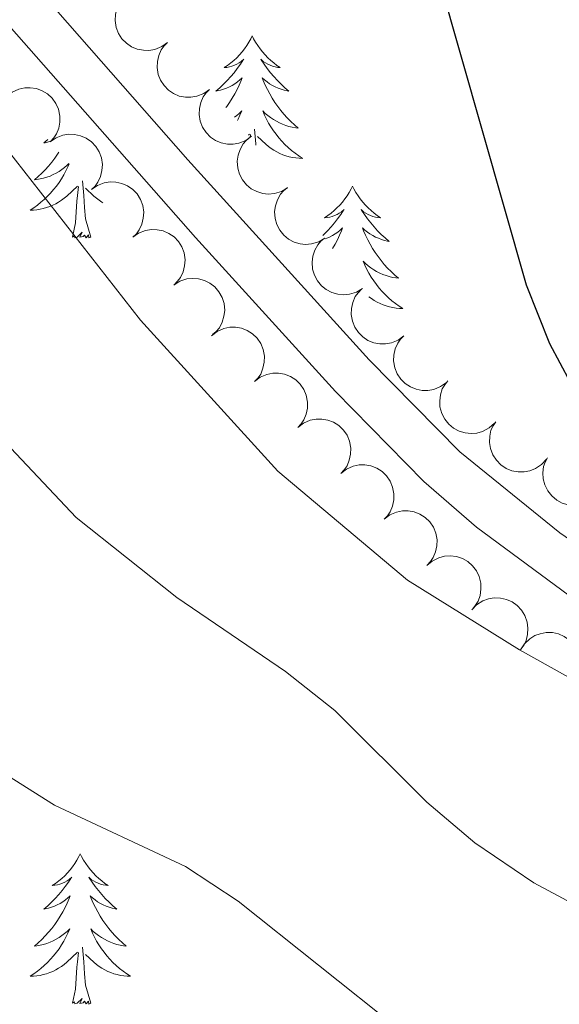
# Model space of a CAD drawing. Units: metres. Extents: x 631127 to 635638, y 699406 to 702460.
# Drawn here: x 632636 to 632679, y 700866 to 700944 of the extents above; entities that cross this region are included whole.
import ezdxf

# ---------------------------------------------------------------- set-up
doc = ezdxf.new("R2010")
doc.units = ezdxf.units.M
doc.header["$MEASUREMENT"] = 0
doc.linetypes.add('DGN Style 3', pattern=[79.023728, 56.44552, -22.578208])
for name, color, linetype, lineweight in [('Carátula', 7, 'Continuous', 0), ('Elementos auxiliares', 7, 'Continuous', 0), ('Entidades rústicas y varios', 7, 'Continuous', 0), ('Relieve y altimetría', 7, 'Continuous', 0), ('Viales y ferrocarril', 7, 'Continuous', 0)]:
    doc.layers.add(name, color=color, linetype=linetype, lineweight=lineweight)

msp = doc.modelspace()

# ---------------------------------------------------------------- linework, layer by layer
at = {"layer": 'Carátula', "color": 7, "linetype": 'Continuous', "lineweight": 0}
msp.add_3dface([(631183.963, 699405.689), (635638.142, 699490.985), (635581.278, 702460.451), (631127.1, 702375.156)], dxfattribs=at)
at = {"layer": 'Elementos auxiliares', "color": 250, "linetype": 'Continuous', "lineweight": 0}
msp.add_3dface([(632047.42, 699816.19, 416.73), (632003.66, 702129.47, 413.138), (635429.76, 702195.1, 488.219), (635474.66, 699881.82, 453.356)], dxfattribs=at)
at = {"layer": 'Entidades rústicas y varios', "color": 92, "linetype": 'Continuous', "lineweight": 0, "flags": 128}
for points, elevation in [([(632647.644, 700942.043), (632647.188, 700941.714), (632646.643, 700941.498), (632646.169, 700941.414), (632645.723, 700941.426), (632645.239, 700941.518), (632644.784, 700941.705), (632644.376, 700941.978), (632644.027, 700942.339), (632643.747, 700942.762), (632643.561, 700943.234), (632643.476, 700943.779), (632643.504, 700944.251), (632643.613, 700944.734), (632643.807, 700945.186), (632644.032, 700945.494), (632644.308, 700945.768)], 460.68), ([(632650.979, 700938.32), (632650.523, 700937.991), (632649.978, 700937.774), (632649.504, 700937.69), (632649.058, 700937.702), (632648.574, 700937.794), (632648.119, 700937.981), (632647.711, 700938.254), (632647.362, 700938.616), (632647.082, 700939.039), (632646.896, 700939.511), (632646.811, 700940.056), (632646.839, 700940.527), (632646.948, 700941.01), (632647.142, 700941.463), (632647.367, 700941.77), (632647.643, 700942.044)], 460.564), ([(632634.861, 700937.745), (632635.301, 700938.095), (632635.835, 700938.337), (632636.305, 700938.442), (632636.751, 700938.451), (632637.239, 700938.382), (632637.702, 700938.216), (632638.122, 700937.962), (632638.487, 700937.617), (632638.787, 700937.208), (632638.994, 700936.745), (632639.105, 700936.205), (632639.099, 700935.732), (632639.012, 700935.245), (632638.84, 700934.783), (632638.629, 700934.466), (632638.366, 700934.18)], 459.36), ([(632654.314, 700934.596), (632653.858, 700934.267), (632653.313, 700934.051), (632652.839, 700933.967), (632652.393, 700933.979), (632651.909, 700934.071), (632651.454, 700934.258), (632651.046, 700934.531), (632650.697, 700934.892), (632650.417, 700935.315), (632650.231, 700935.787), (632650.146, 700936.332), (632650.174, 700936.804), (632650.283, 700937.287), (632650.477, 700937.739), (632650.702, 700938.047), (632650.978, 700938.321)], 460.448), ([(632638.332, 700934.148), (632638.793, 700934.47), (632639.34, 700934.678), (632639.816, 700934.754), (632640.262, 700934.736), (632640.744, 700934.636), (632641.197, 700934.442), (632641.6, 700934.163), (632641.943, 700933.796), (632642.217, 700933.369), (632642.395, 700932.894), (632642.473, 700932.348), (632642.437, 700931.877), (632642.32, 700931.396), (632642.12, 700930.946), (632641.89, 700930.642), (632641.61, 700930.373)], 459.36), ([(632657.167, 700930.506), (632656.682, 700930.22), (632656.12, 700930.055), (632655.64, 700930.016), (632655.197, 700930.069), (632654.723, 700930.206), (632654.288, 700930.434), (632653.907, 700930.744), (632653.593, 700931.136), (632653.353, 700931.584), (632653.213, 700932.071), (632653.178, 700932.621), (632653.25, 700933.088), (632653.404, 700933.559), (632653.638, 700933.992), (632653.891, 700934.277), (632654.191, 700934.524)], 460.013), ([(632641.61, 700930.373), (632642.071, 700930.694), (632642.618, 700930.903), (632643.095, 700930.979), (632643.54, 700930.96), (632644.023, 700930.861), (632644.475, 700930.667), (632644.879, 700930.388), (632645.222, 700930.021), (632645.495, 700929.594), (632645.673, 700929.118), (632645.751, 700928.573), (632645.715, 700928.101), (632645.598, 700927.62), (632645.398, 700927.17), (632645.168, 700926.867), (632644.888, 700926.597)], 459.36), ([(632660.126, 700926.509), (632659.642, 700926.223), (632659.08, 700926.058), (632658.599, 700926.019), (632658.157, 700926.072), (632657.683, 700926.209), (632657.248, 700926.437), (632656.867, 700926.747), (632656.553, 700927.139), (632656.313, 700927.586), (632656.173, 700928.074), (632656.138, 700928.624), (632656.21, 700929.091), (632656.364, 700929.562), (632656.598, 700929.995), (632656.851, 700930.28), (632657.151, 700930.527)], 459.5), ([(632644.888, 700926.597), (632645.349, 700926.919), (632645.897, 700927.127), (632646.373, 700927.203), (632646.818, 700927.185), (632647.301, 700927.086), (632647.753, 700926.891), (632648.157, 700926.612), (632648.5, 700926.245), (632648.773, 700925.818), (632648.951, 700925.343), (632649.029, 700924.797), (632648.993, 700924.326), (632648.876, 700923.845), (632648.676, 700923.395), (632648.446, 700923.091), (632648.166, 700922.822)], 459.36), ([(632663.12, 700922.526), (632662.638, 700922.237), (632662.077, 700922.067), (632661.597, 700922.024), (632661.154, 700922.074), (632660.679, 700922.206), (632660.241, 700922.431), (632659.858, 700922.738), (632659.541, 700923.128), (632659.298, 700923.573), (632659.153, 700924.059), (632659.114, 700924.609), (632659.182, 700925.077), (632659.332, 700925.549), (632659.563, 700925.983), (632659.813, 700926.271), (632660.111, 700926.52)], 459.101), ([(632648.136, 700922.797), (632648.613, 700923.095), (632649.171, 700923.274), (632649.65, 700923.326), (632650.094, 700923.284), (632650.571, 700923.16), (632651.012, 700922.943), (632651.401, 700922.643), (632651.725, 700922.259), (632651.976, 700921.818), (632652.129, 700921.334), (632652.178, 700920.785), (632652.118, 700920.316), (632651.977, 700919.842), (632651.754, 700919.403), (632651.508, 700919.112), (632651.215, 700918.857)], 459.36), ([(632666.404, 700918.766), (632665.951, 700918.433), (632665.409, 700918.212), (632664.935, 700918.124), (632664.489, 700918.132), (632664.004, 700918.219), (632663.547, 700918.403), (632663.137, 700918.672), (632662.785, 700919.03), (632662.501, 700919.451), (632662.312, 700919.922), (632662.221, 700920.465), (632662.246, 700920.938), (632662.351, 700921.421), (632662.54, 700921.876), (632662.763, 700922.185), (632663.036, 700922.461)], 458.933), ([(632651.121, 700918.777), (632651.569, 700919.117), (632652.108, 700919.347), (632652.58, 700919.442), (632653.026, 700919.441), (632653.512, 700919.361), (632653.972, 700919.185), (632654.387, 700918.922), (632654.744, 700918.569), (632655.034, 700918.153), (632655.231, 700917.686), (632655.33, 700917.143), (632655.313, 700916.671), (632655.216, 700916.186), (632655.034, 700915.728), (632654.816, 700915.415), (632654.547, 700915.135)], 459.36), ([(632669.772, 700915.071), (632669.319, 700914.738), (632668.777, 700914.517), (632668.303, 700914.429), (632667.857, 700914.437), (632667.372, 700914.524), (632666.915, 700914.708), (632666.505, 700914.977), (632666.153, 700915.335), (632665.869, 700915.756), (632665.68, 700916.226), (632665.589, 700916.77), (632665.614, 700917.243), (632665.719, 700917.726), (632665.908, 700918.181), (632666.131, 700918.49), (632666.404, 700918.766)], 458.871), ([(632654.547, 700915.135), (632654.995, 700915.475), (632655.534, 700915.705), (632656.006, 700915.8), (632656.452, 700915.799), (632656.938, 700915.719), (632657.398, 700915.543), (632657.812, 700915.28), (632658.17, 700914.927), (632658.46, 700914.511), (632658.657, 700914.044), (632658.756, 700913.501), (632658.739, 700913.029), (632658.642, 700912.544), (632658.46, 700912.086), (632658.242, 700911.774), (632657.973, 700911.493)], 459.36), ([(632673.589, 700911.825), (632673.17, 700911.451), (632672.65, 700911.18), (632672.186, 700911.048), (632671.742, 700911.014), (632671.251, 700911.055), (632670.779, 700911.195), (632670.345, 700911.424), (632669.961, 700911.748), (632669.639, 700912.14), (632669.406, 700912.591), (632669.265, 700913.124), (632669.245, 700913.596), (632669.304, 700914.087), (632669.449, 700914.558), (632669.642, 700914.886), (632669.888, 700915.187)], 458.842), ([(632657.973, 700911.493), (632658.421, 700911.833), (632658.96, 700912.063), (632659.432, 700912.158), (632659.878, 700912.157), (632660.364, 700912.077), (632660.824, 700911.901), (632661.238, 700911.638), (632661.596, 700911.285), (632661.886, 700910.869), (632662.083, 700910.402), (632662.182, 700909.859), (632662.165, 700909.387), (632662.068, 700908.902), (632661.886, 700908.444), (632661.668, 700908.132), (632661.399, 700907.851)], 459.36), ([(632677.706, 700908.97), (632677.326, 700908.556), (632676.836, 700908.234), (632676.388, 700908.056), (632675.949, 700907.978), (632675.457, 700907.971), (632674.973, 700908.062), (632674.518, 700908.247), (632674.104, 700908.531), (632673.744, 700908.889), (632673.468, 700909.314), (632673.274, 700909.83), (632673.207, 700910.298), (632673.217, 700910.793), (632673.314, 700911.276), (632673.473, 700911.622), (632673.688, 700911.946)], 458.837), ([(632661.399, 700907.851), (632661.846, 700908.191), (632662.385, 700908.421), (632662.858, 700908.516), (632663.304, 700908.515), (632663.79, 700908.435), (632664.25, 700908.259), (632664.664, 700907.997), (632665.022, 700907.644), (632665.312, 700907.228), (632665.509, 700906.76), (632665.608, 700906.218), (632665.591, 700905.745), (632665.494, 700905.26), (632665.312, 700904.803), (632665.094, 700904.49), (632664.825, 700904.209)], 459.36), ([(632682.073, 700906.515), (632681.734, 700906.067), (632681.277, 700905.7), (632680.848, 700905.48), (632680.419, 700905.36), (632679.929, 700905.306), (632679.439, 700905.351), (632678.969, 700905.492), (632678.529, 700905.735), (632678.137, 700906.057), (632677.821, 700906.453), (632677.579, 700906.949), (632677.467, 700907.408), (632677.43, 700907.902), (632677.481, 700908.391), (632677.606, 700908.751), (632677.789, 700909.094)], 458.837), ([(632664.825, 700904.209), (632665.272, 700904.549), (632665.811, 700904.779), (632666.284, 700904.874), (632666.73, 700904.873), (632667.216, 700904.794), (632667.675, 700904.617), (632668.09, 700904.355), (632668.448, 700904.002), (632668.738, 700903.586), (632668.935, 700903.118), (632669.034, 700902.576), (632669.017, 700902.103), (632668.919, 700901.618), (632668.737, 700901.161), (632668.52, 700900.848), (632668.251, 700900.567)], 459.36), ([(632668.215, 700900.532), (632668.643, 700900.896), (632669.169, 700901.156), (632669.636, 700901.277), (632670.081, 700901.3), (632670.571, 700901.247), (632671.039, 700901.097), (632671.468, 700900.857), (632671.844, 700900.525), (632672.157, 700900.125), (632672.379, 700899.669), (632672.508, 700899.133), (632672.517, 700898.661), (632672.447, 700898.171), (632672.29, 700897.704), (632672.09, 700897.38), (632671.837, 700897.085)], 459.36), ([(632671.78, 700897.019), (632672.171, 700897.423), (632672.67, 700897.731), (632673.123, 700897.896), (632673.563, 700897.963), (632674.056, 700897.957), (632674.537, 700897.852), (632674.986, 700897.654), (632675.393, 700897.359), (632675.743, 700896.992), (632676.008, 700896.559), (632676.187, 700896.038), (632676.242, 700895.568), (632676.218, 700895.074), (632676.107, 700894.594), (632675.939, 700894.252), (632675.715, 700893.935)], 459.36), ([(632675.658, 700893.845), (632675.961, 700894.319), (632676.387, 700894.721), (632676.797, 700894.973), (632677.216, 700895.127), (632677.7, 700895.22), (632678.192, 700895.214), (632678.672, 700895.111), (632679.129, 700894.903), (632679.546, 700894.613), (632679.892, 700894.243), (632680.173, 700893.768), (632680.32, 700893.319), (632680.397, 700892.83), (632680.384, 700892.338), (632680.288, 700891.969), (632680.132, 700891.613)], 459.36)]:
    msp.add_lwpolyline(points, dxfattribs=dict(at, elevation=elevation))
for points in [[(632654.367, 700942.564), (632654.256, 700942.345), (632654.101, 700942.07), (632653.933, 700941.804), (632653.751, 700941.547), (632653.557, 700941.299), (632653.35, 700941.061), (632653.131, 700940.835), (632652.901, 700940.619), (632652.661, 700940.416), (632652.41, 700940.225), (632652.15, 700940.047), (632652.349, 700940.07), (632652.552, 700940.108), (632652.751, 700940.163), (632652.946, 700940.232), (632653.135, 700940.317), (632653.316, 700940.416), (632653.49, 700940.528), (632653.695, 700940.719), (632653.654, 700940.654), (632653.424, 700940.309), (632653.181, 700939.973), (632652.925, 700939.647), (632652.657, 700939.331), (632652.377, 700939.026), (632652.085, 700938.732), (632651.782, 700938.449), (632651.469, 700938.178), (632651.593, 700938.201), (632651.839, 700938.259), (632652.081, 700938.332), (632652.317, 700938.42), (632652.548, 700938.523), (632652.771, 700938.641), (632652.987, 700938.772), (632653.194, 700938.917), (632653.391, 700939.074), (632653.578, 700939.244), (632653.49, 700939.022), (632653.334, 700938.661), (632653.163, 700938.307), (632652.978, 700937.96), (632652.778, 700937.62), (632652.566, 700937.289), (632652.339, 700936.967), (632652.27, 700936.877)], [(632654.367, 700942.564), (632654.478, 700942.345), (632654.633, 700942.07), (632654.801, 700941.804), (632654.983, 700941.547), (632655.177, 700941.299), (632655.384, 700941.061), (632655.603, 700940.835), (632655.833, 700940.619), (632656.073, 700940.416), (632656.324, 700940.225), (632656.584, 700940.047), (632656.385, 700940.07), (632656.182, 700940.108), (632655.983, 700940.163), (632655.788, 700940.232), (632655.599, 700940.317), (632655.418, 700940.416), (632655.244, 700940.528), (632655.039, 700940.719), (632655.08, 700940.654), (632655.31, 700940.309), (632655.553, 700939.973), (632655.809, 700939.647), (632656.077, 700939.331), (632656.357, 700939.026), (632656.649, 700938.732), (632656.952, 700938.449), (632657.265, 700938.178), (632657.141, 700938.201), (632656.895, 700938.259), (632656.653, 700938.332), (632656.417, 700938.42), (632656.186, 700938.523), (632655.963, 700938.641), (632655.747, 700938.772), (632655.54, 700938.917), (632655.343, 700939.074), (632655.156, 700939.244), (632655.244, 700939.022), (632655.4, 700938.661), (632655.571, 700938.307), (632655.756, 700937.96), (632655.956, 700937.62), (632656.168, 700937.289), (632656.395, 700936.967), (632656.634, 700936.655), (632656.885, 700936.352), (632657.149, 700936.06), (632657.424, 700935.779), (632657.711, 700935.509), (632658.008, 700935.251), (632657.812, 700935.276), (632657.545, 700935.323), (632657.282, 700935.386), (632657.023, 700935.465), (632656.768, 700935.559), (632656.52, 700935.667), (632656.279, 700935.79), (632656.045, 700935.928), (632655.82, 700936.078), (632655.604, 700936.242), (632655.398, 700936.418), (632655.203, 700936.606), (632655.344, 700936.279), (632655.499, 700935.958), (632655.668, 700935.644), (632655.851, 700935.339), (632656.048, 700935.042), (632656.258, 700934.754), (632656.481, 700934.476), (632656.716, 700934.208), (632656.962, 700933.95), (632657.22, 700933.705), (632657.489, 700933.471), (632657.768, 700933.249), (632658.057, 700933.04), (632658.347, 700932.849), (632658.082, 700932.858), (632657.819, 700932.883), (632657.557, 700932.924), (632657.298, 700932.981), (632657.043, 700933.053), (632656.793, 700933.14), (632656.549, 700933.243), (632656.311, 700933.359), (632656.081, 700933.49), (632655.859, 700933.635), (632655.646, 700933.793), (632655.443, 700933.963), (632654.785, 700934.583)], [(632652.957, 700936.111), (632653.13, 700936.242), (632653.336, 700936.418), (632653.531, 700936.606), (632653.39, 700936.279), (632653.235, 700935.958), (632653.182, 700935.86)], [(632654.657, 700933.894), (632654.652, 700934.006), (632654.55, 700935.17)], [(632638.151, 700934.356), (632638.13, 700934.337), (632637.817, 700934.066), (632637.941, 700934.089), (632638.187, 700934.147), (632638.302, 700934.182)], [(632654.066, 700934.693), (632654.139, 700934.762)], [(632654.198, 700934.514), (632654.217, 700934.729)], [(632639.025, 700933.35), (632638.914, 700933.177), (632638.687, 700932.855), (632638.448, 700932.543), (632638.197, 700932.24), (632637.933, 700931.948), (632637.658, 700931.667), (632637.371, 700931.397), (632637.074, 700931.139), (632637.27, 700931.164), (632637.537, 700931.211), (632637.8, 700931.274), (632638.059, 700931.353), (632638.314, 700931.447), (632638.562, 700931.555), (632638.803, 700931.678), (632639.037, 700931.816), (632639.262, 700931.966), (632639.478, 700932.13), (632639.684, 700932.306), (632639.819, 700932.436)], [(632639.842, 700932.409), (632639.738, 700932.167), (632639.583, 700931.846), (632639.414, 700931.532), (632639.231, 700931.227), (632639.034, 700930.93), (632638.824, 700930.642), (632638.601, 700930.364), (632638.366, 700930.096), (632638.12, 700929.838), (632637.862, 700929.593), (632637.593, 700929.359), (632637.314, 700929.137), (632637.025, 700928.928), (632636.735, 700928.737), (632637, 700928.746), (632637.263, 700928.771), (632637.525, 700928.812), (632637.784, 700928.869), (632638.039, 700928.941), (632638.289, 700929.028), (632638.533, 700929.131), (632638.771, 700929.247), (632639.001, 700929.378), (632639.223, 700929.523), (632639.436, 700929.681), (632639.639, 700929.851), (632640.487, 700930.65)], [(632641.566, 700926.601), (632641.137, 700928.041), (632641.046, 700928.945), (632641, 700929.894), (632640.898, 700931.058)], [(632640.096, 700926.601), (632640.341, 700927.719), (632640.454, 700929.461), (632640.502, 700929.894), (632640.565, 700930.617)], [(632642.517, 700929.328), (632642.429, 700929.378), (632642.207, 700929.523), (632641.994, 700929.681), (632641.791, 700929.851), (632641.133, 700930.471)], [(632662.327, 700930.645), (632662.216, 700930.426), (632662.061, 700930.151), (632661.893, 700929.885), (632661.711, 700929.628), (632661.517, 700929.38), (632661.31, 700929.142), (632661.091, 700928.916), (632660.861, 700928.7), (632660.621, 700928.497), (632660.37, 700928.306), (632660.11, 700928.128), (632660.309, 700928.151), (632660.512, 700928.189), (632660.711, 700928.244), (632660.906, 700928.313), (632661.095, 700928.398), (632661.276, 700928.497), (632661.45, 700928.609), (632661.655, 700928.8), (632661.614, 700928.735), (632661.384, 700928.39), (632661.141, 700928.054), (632660.885, 700927.728), (632660.617, 700927.412), (632660.337, 700927.107), (632660.045, 700926.813), (632659.96, 700926.734)], [(632662.327, 700930.645), (632662.438, 700930.426), (632662.593, 700930.151), (632662.761, 700929.885), (632662.943, 700929.628), (632663.137, 700929.38), (632663.344, 700929.142), (632663.563, 700928.916), (632663.793, 700928.7), (632664.033, 700928.497), (632664.284, 700928.306), (632664.544, 700928.128), (632664.345, 700928.151), (632664.142, 700928.189), (632663.943, 700928.244), (632663.748, 700928.313), (632663.559, 700928.398), (632663.378, 700928.497), (632663.204, 700928.609), (632662.999, 700928.8), (632663.04, 700928.735), (632663.27, 700928.39), (632663.513, 700928.054), (632663.769, 700927.728), (632664.037, 700927.412), (632664.317, 700927.107), (632664.609, 700926.813), (632664.912, 700926.53), (632665.225, 700926.259), (632665.101, 700926.282), (632664.855, 700926.34), (632664.613, 700926.413), (632664.377, 700926.501), (632664.146, 700926.604), (632663.923, 700926.722), (632663.707, 700926.853), (632663.5, 700926.998), (632663.303, 700927.155), (632663.116, 700927.325), (632663.204, 700927.103), (632663.36, 700926.742), (632663.531, 700926.388), (632663.716, 700926.041), (632663.916, 700925.701), (632664.128, 700925.37), (632664.355, 700925.048), (632664.594, 700924.736), (632664.845, 700924.433), (632665.109, 700924.141), (632665.384, 700923.86), (632665.671, 700923.59), (632665.968, 700923.332), (632665.772, 700923.357), (632665.505, 700923.404), (632665.242, 700923.467), (632664.983, 700923.546), (632664.728, 700923.64), (632664.48, 700923.748), (632664.239, 700923.871), (632664.005, 700924.009), (632663.78, 700924.159), (632663.564, 700924.323), (632663.358, 700924.499), (632663.163, 700924.687), (632663.304, 700924.36), (632663.459, 700924.039), (632663.628, 700923.725), (632663.811, 700923.42), (632664.008, 700923.123), (632664.218, 700922.835), (632664.441, 700922.557), (632664.676, 700922.289), (632664.922, 700922.031), (632665.18, 700921.786), (632665.449, 700921.552), (632665.728, 700921.33), (632666.017, 700921.121), (632666.307, 700920.93), (632666.042, 700920.939), (632665.779, 700920.964), (632665.517, 700921.005), (632665.258, 700921.062), (632665.003, 700921.134), (632664.753, 700921.221), (632664.509, 700921.324), (632664.271, 700921.44), (632664.041, 700921.571), (632663.819, 700921.716), (632663.617, 700921.866)], [(632660.163, 700926.459), (632660.277, 700926.501), (632660.508, 700926.604), (632660.731, 700926.722), (632660.947, 700926.853), (632661.154, 700926.998), (632661.351, 700927.155), (632661.538, 700927.325), (632661.45, 700927.103), (632661.294, 700926.742), (632661.123, 700926.388), (632660.938, 700926.041), (632660.738, 700925.701), (632660.734, 700925.694)], [(632641.566, 700926.601), (632641.392, 700926.533), (632641.373, 700926.772), (632641.183, 700926.55), (632641.062, 700926.753), (632640.941, 700926.645), (632640.671, 700926.591), (632640.867, 700926.984), (632640.482, 700926.604), (632640.294, 700926.55), (632640.253, 700926.712), (632640.096, 700926.601)], [(632640.715, 700877.654), (632640.604, 700877.435), (632640.449, 700877.16), (632640.281, 700876.894), (632640.099, 700876.637), (632639.905, 700876.389), (632639.698, 700876.151), (632639.479, 700875.925), (632639.249, 700875.709), (632639.009, 700875.506), (632638.758, 700875.315), (632638.498, 700875.137), (632638.697, 700875.16), (632638.9, 700875.198), (632639.099, 700875.253), (632639.294, 700875.322), (632639.483, 700875.407), (632639.664, 700875.506), (632639.838, 700875.618), (632640.043, 700875.809), (632640.002, 700875.744), (632639.772, 700875.399), (632639.529, 700875.063), (632639.273, 700874.737), (632639.005, 700874.421), (632638.725, 700874.116), (632638.433, 700873.822), (632638.13, 700873.539), (632637.817, 700873.268), (632637.941, 700873.291), (632638.187, 700873.349), (632638.429, 700873.422), (632638.665, 700873.51), (632638.896, 700873.613), (632639.119, 700873.731), (632639.335, 700873.862), (632639.542, 700874.007), (632639.739, 700874.164), (632639.926, 700874.334), (632639.838, 700874.112), (632639.682, 700873.751), (632639.511, 700873.397), (632639.326, 700873.05), (632639.126, 700872.71), (632638.914, 700872.379), (632638.687, 700872.057), (632638.448, 700871.745), (632638.197, 700871.442), (632637.933, 700871.15), (632637.658, 700870.869), (632637.371, 700870.599), (632637.074, 700870.341), (632637.27, 700870.366), (632637.537, 700870.413), (632637.8, 700870.476), (632638.059, 700870.555), (632638.314, 700870.649), (632638.562, 700870.757), (632638.803, 700870.88), (632639.037, 700871.018), (632639.262, 700871.168), (632639.478, 700871.332), (632639.684, 700871.508), (632639.879, 700871.696), (632639.738, 700871.369), (632639.583, 700871.048), (632639.414, 700870.734), (632639.231, 700870.429), (632639.034, 700870.132), (632638.824, 700869.844), (632638.601, 700869.566), (632638.366, 700869.298), (632638.12, 700869.04), (632637.862, 700868.795), (632637.593, 700868.561), (632637.314, 700868.339), (632637.025, 700868.13), (632636.735, 700867.939), (632637, 700867.948), (632637.263, 700867.973), (632637.525, 700868.014), (632637.784, 700868.071), (632638.039, 700868.143), (632638.289, 700868.23), (632638.533, 700868.333), (632638.771, 700868.449), (632639.001, 700868.58), (632639.223, 700868.725), (632639.436, 700868.883), (632639.639, 700869.053), (632640.487, 700869.852)], [(632640.715, 700877.654), (632640.826, 700877.435), (632640.981, 700877.16), (632641.149, 700876.894), (632641.331, 700876.637), (632641.525, 700876.389), (632641.732, 700876.151), (632641.951, 700875.925), (632642.181, 700875.709), (632642.421, 700875.506), (632642.672, 700875.315), (632642.932, 700875.137), (632642.733, 700875.16), (632642.53, 700875.198), (632642.331, 700875.253), (632642.136, 700875.322), (632641.947, 700875.407), (632641.766, 700875.506), (632641.592, 700875.618), (632641.387, 700875.809), (632641.428, 700875.744), (632641.658, 700875.399), (632641.901, 700875.063), (632642.157, 700874.737), (632642.425, 700874.421), (632642.705, 700874.116), (632642.997, 700873.822), (632643.3, 700873.539), (632643.613, 700873.268), (632643.489, 700873.291), (632643.243, 700873.349), (632643.001, 700873.422), (632642.765, 700873.51), (632642.534, 700873.613), (632642.311, 700873.731), (632642.095, 700873.862), (632641.888, 700874.007), (632641.691, 700874.164), (632641.504, 700874.334), (632641.592, 700874.112), (632641.748, 700873.751), (632641.919, 700873.397), (632642.104, 700873.05), (632642.304, 700872.71), (632642.516, 700872.379), (632642.743, 700872.057), (632642.982, 700871.745), (632643.233, 700871.442), (632643.497, 700871.15), (632643.772, 700870.869), (632644.059, 700870.599), (632644.356, 700870.341), (632644.16, 700870.366), (632643.893, 700870.413), (632643.63, 700870.476), (632643.371, 700870.555), (632643.116, 700870.649), (632642.868, 700870.757), (632642.627, 700870.88), (632642.393, 700871.018), (632642.168, 700871.168), (632641.952, 700871.332), (632641.746, 700871.508), (632641.551, 700871.696), (632641.692, 700871.369), (632641.847, 700871.048), (632642.016, 700870.734), (632642.199, 700870.429), (632642.396, 700870.132), (632642.606, 700869.844), (632642.829, 700869.566), (632643.064, 700869.298), (632643.31, 700869.04), (632643.568, 700868.795), (632643.837, 700868.561), (632644.116, 700868.339), (632644.405, 700868.13), (632644.695, 700867.939), (632644.43, 700867.948), (632644.167, 700867.973), (632643.905, 700868.014), (632643.646, 700868.071), (632643.391, 700868.143), (632643.141, 700868.23), (632642.897, 700868.333), (632642.659, 700868.449), (632642.429, 700868.58), (632642.207, 700868.725), (632641.994, 700868.883), (632641.791, 700869.053), (632641.133, 700869.673)], [(632641.566, 700865.803), (632641.137, 700867.243), (632641.046, 700868.147), (632641, 700869.096), (632640.898, 700870.26)], [(632640.096, 700865.803), (632640.341, 700866.921), (632640.454, 700868.663), (632640.502, 700869.096), (632640.565, 700869.819)], [(632641.566, 700865.803), (632641.392, 700865.735), (632641.373, 700865.974), (632641.183, 700865.752), (632641.062, 700865.955), (632640.941, 700865.847), (632640.671, 700865.793), (632640.867, 700866.186), (632640.482, 700865.806), (632640.294, 700865.752), (632640.253, 700865.914), (632640.096, 700865.803)]]:
    msp.add_lwpolyline(points, dxfattribs=at)
at = {"layer": 'Relieve y altimetría', "color": 30, "linetype": 'Continuous', "lineweight": 30, "elevation": 450, "flags": 128}
msp.add_lwpolyline([(632630.65, 700988.757), (632640.802, 700986.843), (632645.814, 700985.457), (632655.46, 700981.245), (632659.384, 700977.872), (632662.35, 700973.256), (632663.877, 700968.493), (632664.905, 700963.088), (632667.464, 700953.169), (632676.105, 700922.805), (632677.966, 700918.164), (632680.427, 700913.561), (632686.222, 700905.006), (632693.9, 700897.323), (632705.903, 700891.261), (632709.441, 700889.156), (632710.347, 700884.83), (632712.751, 700882.286), (632716.565, 700881.008), (632721.906, 700879.866), (632737.59, 700878.581), (632753.597, 700878.832), (632764.906, 700878.524)], dxfattribs=at)
at = {"layer": 'Relieve y altimetría', "color": 30, "linetype": 'Continuous', "lineweight": 0, "flags": 128}
for points, elevation in [([(632566.628, 700966.734), (632571.683, 700966.713), (632577.263, 700966.436), (632587.381, 700964.897), (632592.931, 700963.275), (632602.792, 700959.302), (632607.535, 700957.721), (632612.325, 700955.03), (632616.874, 700951.687), (632628.114, 700940.588), (632632.237, 700936.926), (632645.498, 700920), (632656.399, 700908.028), (632666.674, 700899.363), (632675.581, 700893.848), (632689.76, 700885.937), (632704.258, 700879.394), (632719.668, 700874.066), (632724.525, 700872.879), (632741.303, 700869.74), (632746.569, 700868.935), (632756.812, 700868.008)], 455), ([(632560.455, 700948.904), (632570.776, 700949.073), (632586.178, 700947.523), (632596.533, 700944.193), (632610.493, 700935.663), (632617.753, 700928.769), (632625.62, 700919.981), (632640.388, 700904.351), (632648.383, 700898.008), (632656.996, 700892.14), (632660.921, 700889.042), (632668.212, 700881.763), (632672.018, 700878.522), (632676.715, 700875.363), (632691.152, 700867.643), (632696.909, 700865.027), (632711.126, 700857.021), (632715.818, 700855.295), (632720.707, 700854.002), (632736.956, 700850.641), (632741.941, 700850.259), (632763.321, 700850.378)], 460), ([(632559.86, 700937.835), (632570.119, 700937.119), (632575.017, 700936.117), (632580.022, 700934.511), (632584.725, 700932.541), (632589.13, 700930.176), (632597.831, 700923.697), (632606.203, 700915.94), (632613.578, 700908.459), (632630.648, 700888.035), (632634.432, 700884.187), (632638.662, 700881.518), (632649.078, 700876.658), (632653.253, 700873.907), (632672.388, 700858.676), (632676.516, 700855.855), (632699.542, 700843.222), (632704.116, 700841.201), (632714.887, 700837.547), (632719.758, 700836.426), (632725.493, 700835.813), (632741.48, 700836.147), (632752.189, 700835.512), (632757.456, 700834.707)], 465)]:
    msp.add_lwpolyline(points, dxfattribs=dict(at, elevation=elevation))
at = {"layer": 'Viales y ferrocarril', "color": 250, "linetype": 'DGN Style 3', "lineweight": 0}
msp.add_polyline3d([(632558.761, 700978.594, 452.274), (632580.688, 700975.73, 452.642), (632601.564, 700972.33, 453.067), (632605.768, 700971.214, 453.124), (632610.746, 700969.401, 453.266), (632616.457, 700966.603, 453.436), (632620.757, 700964.053, 453.394), (632625.608, 700959.661, 453.44), (632649.26, 700932.718, 452.559), (632663.644, 700916.86, 451.824), (632670.84, 700909.565, 451.631), (632678.764, 700903.136, 451.303), (632684.651, 700899.089, 451.004), (632694.288, 700893.986, 450.487), (632705.459, 700890.038, 450.109), (632712.218, 700888.54, 449.924), (632718.378, 700887.58, 449.79), (632748.648, 700884.169, 449.707), (632762.025, 700883.853, 449.438)], dxfattribs=at)
at = {"layer": 'Viales y ferrocarril', "color": 250, "linetype": 'Continuous', "lineweight": 0}
msp.add_polyline3d([(632558.749, 700974.934, 452.274), (632585.106, 700971.418, 452.734), (632600.798, 700968.746, 453.067), (632604.67, 700967.719, 453.124), (632609.31, 700966.027, 453.266), (632614.715, 700963.379, 453.436), (632618.573, 700961.092, 453.394), (632622.995, 700957.087, 453.44), (632649.872, 700926.568, 452.391), (632660.984, 700914.344, 451.824), (632667.99, 700907.212, 451.644), (632672.162, 700903.586, 451.489), (632680.647, 700897.316, 451.107), (632687.066, 700893.435, 450.773), (632691.533, 700891.201, 450.542), (632702.186, 700887.145, 450.172), (632709.315, 700885.364, 449.979), (632716.474, 700884.151, 449.815), (632732.774, 700882.08, 449.73), (632748.399, 700880.514, 449.707), (632758.393, 700880.154, 449.498)], dxfattribs=at)

doc.saveas('drawing.dxf')
